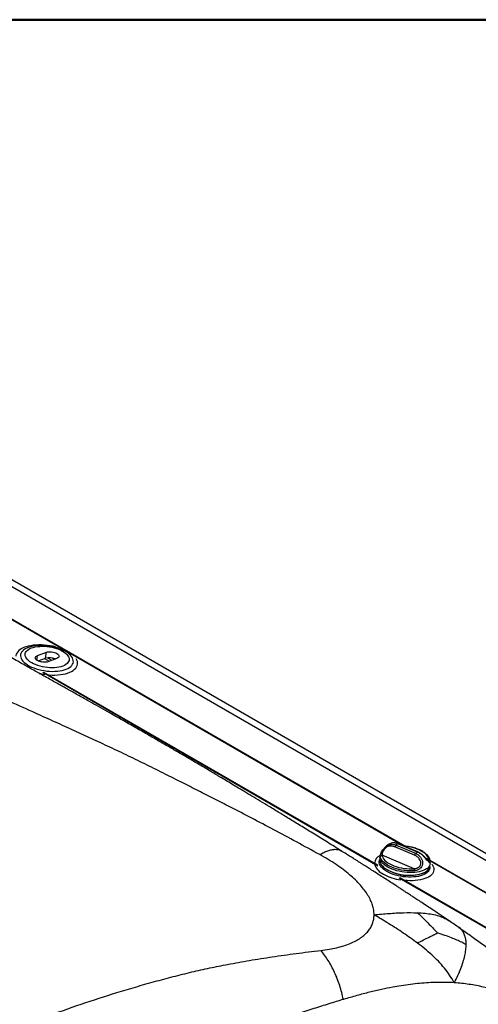
# Model space of a CAD drawing. Units: millimetres. Extents: x 2654 to 4854, y -111 to 1474.
# Drawn here: x 3142 to 3196, y 1267 to 1384 of the extents above; entities that cross this region are included whole.
import ezdxf

# ---------------------------------------------------------------- set-up
doc = ezdxf.new("R2010")
doc.units = ezdxf.units.MM
doc.layers.get('0').update_dxf_attribs({"color": 3})
doc.layers.add('logo', color=1, linetype='Continuous')
doc.layers.add('R-H cont 0.50', color=7, linetype='Continuous', lineweight=50)

# ---------------------------------------------------------------- blocks, each defined once
blk = doc.blocks.new('frame')
at = {"layer": 'R-H cont 0.50'}
blk.add_lwpolyline([(26, 289), (414, 289), (414, 8), (26, 8)], close=True, dxfattribs=at)

msp = doc.modelspace()

# ---------------------------------------------------------------- linework, layer by layer
at = {"color": 0, "linetype": 'Continuous'}
for p, q in [((3224.79, 1268.31), (3078.29, 1352.88)), ((3226.3, 1268.27), (3079.8, 1352.85)), ((3187.48, 1286.03), (3105.59, 1333.3)), ((3105.59, 1333.25), (3187.37, 1286.04)), ((3143.75, 1308.1), (3143.83, 1308.64)), ((3143.83, 1308.64), (3144.9, 1309.04)), ((3143.92, 1308.01), (3144.8, 1308.34)), ((3144.01, 1308.04), (3144.27, 1307.89)), ((3144.66, 1308.29), (3145.21, 1307.97)), ((3144.8, 1308.34), (3144.9, 1309.04)), ((3145.01, 1308.39), (3145.53, 1308.09)), ((3146.14, 1308.32), (3145.07, 1307.92)), ((3145.61, 1308.36), (3145.87, 1308.22)), ((3147.6, 1308.82), (3147.58, 1308.84)), ((3144.47, 1306.66), (3184.24, 1283.7)), ((3184.23, 1283.76), (3144.58, 1306.65)), ((3188.57, 1284.97), (3186.26, 1285.93)), ((3186.39, 1286.14), (3188.69, 1285.18)), ((3188.93, 1285.33), (3186.62, 1286.29)), ((3188.98, 1285.34), (3186.67, 1286.3)), ((3184.49, 1284.75), (3184.45, 1284.45)), ((3184.53, 1284.81), (3184.54, 1284.96)), ((3188.55, 1283.35), (3184.75, 1284.94)), ((3190.27, 1284.43), (3189.93, 1284.58)), ((3190.39, 1283.61), (3190.43, 1283.92)), ((3220.7, 1266.85), (3190.44, 1284.32)), ((3190.44, 1284.27), (3220.6, 1266.86)), ((3190.45, 1284.27), (3190.45, 1284.24)), ((3186.72, 1282.27), (3212.03, 1267.66)), ((3212.13, 1267.65), (3186.83, 1282.26)), ((3189.9, 1282.96), (3189.96, 1283.01)), ((3189.92, 1282.99), (3189.98, 1283.03))]:
    msp.add_line(p, q, dxfattribs=at)
at = {"color": 0, "linetype": 'Continuous', "flags": 128}
for points in [[(3145.96, 1309.69), (3145.69, 1309.75), (3145.34, 1309.82), (3145, 1309.86), (3144.65, 1309.9), (3144.3, 1309.91), (3143.96, 1309.91), (3143.63, 1309.9), (3143.31, 1309.87), (3143.01, 1309.82), (3142.72, 1309.76), (3142.45, 1309.68), (3142.21, 1309.59), (3141.99, 1309.48), (3141.79, 1309.37), (3141.63, 1309.24), (3141.49, 1309.1), (3141.39, 1308.95), (3141.32, 1308.8), (3141.28, 1308.64), (3141.27, 1308.56)], [(3142.58, 1309.54), (3142.56, 1309.53), (3142.37, 1309.43), (3142.2, 1309.31), (3142.06, 1309.19), (3141.95, 1309.06), (3141.88, 1308.91), (3141.83, 1308.77), (3141.82, 1308.61), (3141.85, 1308.46), (3141.9, 1308.3), (3141.99, 1308.14), (3142.11, 1307.99), (3142.26, 1307.84), (3142.44, 1307.69), (3142.65, 1307.55), (3142.88, 1307.41), (3143.13, 1307.29), (3143.4, 1307.18), (3143.69, 1307.08), (3143.99, 1306.99), (3144.3, 1306.92), (3144.62, 1306.86), (3144.94, 1306.81), (3145.27, 1306.78), (3145.59, 1306.77), (3145.9, 1306.78), (3146.2, 1306.8), (3146.49, 1306.83), (3146.77, 1306.88), (3147.02, 1306.95), (3147.25, 1307.03), (3147.46, 1307.13), (3147.64, 1307.24), (3147.8, 1307.35), (3147.92, 1307.48), (3148.01, 1307.62), (3148.07, 1307.76), (3148.1, 1307.91), (3148.09, 1308.07), (3148.05, 1308.23), (3147.98, 1308.38), (3147.88, 1308.54), (3147.74, 1308.69), (3147.6, 1308.82)], [(3146.82, 1309.16), (3147.02, 1309.04), (3147.19, 1308.91), (3147.33, 1308.77), (3147.45, 1308.63), (3147.53, 1308.49), (3147.58, 1308.34), (3147.6, 1308.2), (3147.59, 1308.06), (3147.54, 1307.93), (3147.46, 1307.81), (3147.35, 1307.69), (3147.21, 1307.58), (3147.04, 1307.49), (3146.85, 1307.4), (3146.63, 1307.33), (3146.39, 1307.28), (3146.14, 1307.24), (3145.87, 1307.21), (3145.59, 1307.2), (3145.3, 1307.21), (3145.01, 1307.23), (3144.71, 1307.27), (3144.42, 1307.33), (3144.14, 1307.39), (3143.87, 1307.48), (3143.61, 1307.57), (3143.37, 1307.68), (3143.15, 1307.79), (3142.95, 1307.92), (3142.78, 1308.05), (3142.64, 1308.19), (3142.52, 1308.33), (3142.44, 1308.47), (3142.39, 1308.61), (3142.37, 1308.75), (3142.39, 1308.89), (3142.43, 1309.02), (3142.51, 1309.15), (3142.62, 1309.27), (3142.76, 1309.37), (3142.93, 1309.47), (3143.12, 1309.55), (3143.34, 1309.62), (3143.58, 1309.68), (3143.83, 1309.72), (3144.1, 1309.74), (3144.38, 1309.75), (3144.67, 1309.75), (3144.97, 1309.72), (3145.26, 1309.68), (3145.55, 1309.63), (3145.83, 1309.56), (3146.1, 1309.48), (3146.36, 1309.39), (3146.6, 1309.28), (3146.82, 1309.16)], [(3144.9, 1309.04), (3145.03, 1309.08), (3145.18, 1309.1), (3145.34, 1309.1), (3145.52, 1309.09), (3145.69, 1309.07), (3145.85, 1309.03), (3146, 1308.97), (3146.13, 1308.91), (3146.24, 1308.83), (3146.33, 1308.75), (3146.38, 1308.67), (3146.4, 1308.59), (3146.38, 1308.51), (3146.33, 1308.43), (3146.25, 1308.37), (3146.14, 1308.32)], [(3145.07, 1307.92), (3144.94, 1307.88), (3144.79, 1307.86), (3144.63, 1307.85), (3144.46, 1307.86), (3144.29, 1307.89), (3144.12, 1307.93), (3143.97, 1307.98), (3143.84, 1308.05), (3143.73, 1308.12), (3143.65, 1308.2), (3143.59, 1308.29), (3143.58, 1308.37), (3143.59, 1308.45), (3143.64, 1308.52), (3143.72, 1308.59), (3143.83, 1308.64)], [(3145.06, 1306.37), (3145.23, 1306.36), (3145.57, 1306.34), (3145.91, 1306.34), (3146.24, 1306.36), (3146.56, 1306.39), (3146.87, 1306.44), (3147.16, 1306.5), (3147.42, 1306.58), (3147.67, 1306.67), (3147.89, 1306.77), (3148.08, 1306.89), (3148.25, 1307.02), (3148.38, 1307.16), (3148.48, 1307.3), (3148.56, 1307.46), (3148.59, 1307.62), (3148.6, 1307.78), (3148.57, 1307.95), (3148.51, 1308.12), (3148.44, 1308.26)], [(3190.27, 1284.43), (3190.24, 1284.59), (3190.18, 1284.74), (3190.08, 1284.89), (3189.95, 1285.04), (3189.79, 1285.18), (3189.6, 1285.32), (3189.38, 1285.45), (3189.14, 1285.57), (3188.88, 1285.68), (3188.6, 1285.78), (3188.3, 1285.86), (3188, 1285.93), (3187.69, 1285.98), (3187.38, 1286.01), (3187.35, 1286.02)], [(3190.43, 1283.92), (3190.41, 1283.83), (3190.36, 1283.69), (3190.27, 1283.56), (3190.15, 1283.43), (3190, 1283.32), (3189.82, 1283.22), (3189.62, 1283.13), (3189.39, 1283.05), (3189.15, 1282.99), (3188.88, 1282.94), (3188.6, 1282.9), (3188.31, 1282.89), (3188, 1282.89), (3187.69, 1282.9), (3187.38, 1282.93), (3187.07, 1282.98), (3186.77, 1283.04), (3186.47, 1283.11), (3186.18, 1283.2), (3185.91, 1283.3), (3185.65, 1283.41), (3185.41, 1283.53), (3185.2, 1283.66), (3185.01, 1283.8), (3184.84, 1283.95), (3184.71, 1284.09), (3184.61, 1284.25), (3184.53, 1284.4), (3184.49, 1284.55), (3184.48, 1284.7), (3184.49, 1284.75)], [(3188.6, 1283.11), (3188.3, 1283.09), (3187.99, 1283.09), (3187.68, 1283.11), (3187.37, 1283.14), (3187.05, 1283.19), (3186.74, 1283.26), (3186.44, 1283.33), (3186.15, 1283.43), (3185.88, 1283.53), (3185.63, 1283.65), (3185.39, 1283.77), (3185.18, 1283.91), (3185, 1284.05), (3184.84, 1284.2), (3184.71, 1284.35), (3184.62, 1284.5), (3184.56, 1284.65), (3184.53, 1284.81)], [(3184.75, 1284.94), (3184.78, 1284.79), (3184.84, 1284.64), (3184.94, 1284.48), (3185.07, 1284.33), (3185.23, 1284.19), (3185.42, 1284.05), (3185.64, 1283.92), (3185.88, 1283.8), (3186.14, 1283.69), (3186.42, 1283.6), (3186.71, 1283.51), (3187.02, 1283.45), (3187.33, 1283.39), (3187.64, 1283.36), (3187.95, 1283.34), (3188.25, 1283.34), (3188.55, 1283.35)], [(3185.28, 1283.03), (3185.07, 1283.16), (3184.89, 1283.3), (3184.73, 1283.45), (3184.6, 1283.59), (3184.5, 1283.75), (3184.43, 1283.9), (3184.4, 1284.05), (3184.39, 1284.2), (3184.42, 1284.35), (3184.44, 1284.39)], [(3184.68, 1283.77), (3184.77, 1283.67), (3184.92, 1283.53), (3185.11, 1283.39), (3185.32, 1283.26), (3185.55, 1283.13), (3185.8, 1283.02), (3186.07, 1282.91), (3186.36, 1282.82), (3186.65, 1282.75), (3186.96, 1282.68), (3187.27, 1282.63), (3187.58, 1282.6), (3187.89, 1282.58), (3188.19, 1282.58), (3188.49, 1282.59), (3188.77, 1282.62), (3189.04, 1282.67), (3189.3, 1282.73), (3189.53, 1282.8), (3189.73, 1282.89), (3189.92, 1282.99)], [(3190.38, 1283.56), (3190.38, 1283.42), (3190.35, 1283.28), (3190.29, 1283.14), (3190.19, 1283.01), (3190.07, 1282.88), (3189.91, 1282.77), (3189.73, 1282.67), (3189.52, 1282.58), (3189.29, 1282.5), (3189.04, 1282.44), (3188.77, 1282.4), (3188.48, 1282.37), (3188.18, 1282.35), (3187.88, 1282.35), (3187.57, 1282.37), (3187.25, 1282.4), (3186.94, 1282.45), (3186.63, 1282.52), (3186.33, 1282.59), (3186.05, 1282.68), (3185.77, 1282.79), (3185.52, 1282.9), (3185.28, 1283.03)], [(3190.63, 1283.9), (3190.66, 1283.86), (3190.76, 1283.7), (3190.83, 1283.53), (3190.87, 1283.37), (3190.88, 1283.2), (3190.85, 1283.05), (3190.8, 1282.89), (3190.71, 1282.75), (3190.58, 1282.61), (3190.43, 1282.48), (3190.25, 1282.36), (3190.04, 1282.26), (3189.81, 1282.17), (3189.55, 1282.09), (3189.28, 1282.02), (3188.98, 1281.97), (3188.67, 1281.94), (3188.35, 1281.92), (3188.02, 1281.92), (3187.69, 1281.93), (3187.35, 1281.96), (3187.34, 1281.97)]]:
    msp.add_lwpolyline(points, dxfattribs=at)
at = {"color": 0, "linetype": 'Continuous'}
for centre, radius, start, end in [((3145.26, 1306.77), 1.63, 64.8629, 106.3797), ((3145.78, 1314.13), 7.79, 257.1299, 262.0419), ((3186.62, 1285.86), 0.364, 129.2898, 169.7077), ((3186.9, 1285.58), 0.767, 111.8287, 132.2925), ((3186.65, 1286.25), 0.055, 71.5003, 129.3364), ((3184.9, 1283.94), 1.06, 111.6062, 177.7813), ((3184.72, 1284.73), 0.205, 82.8553, 159.7347), ((3188.92, 1284.9), 0.364, 129.2923, 169.7118), ((3188.41, 1285.9), 0.768, 291.8332, 312.2853), ((3188.96, 1285.29), 0.0545, 70.2354, 129.5335), ((3185.69, 1284.49), 1.95, 200.6306, 245.7113), ((3185.33, 1284.38), 0.889, 175.3809, 222.9185), ((3189.52, 1283.79), 0.883, 301.1748, 348.7816), ((3190.27, 1284.25), 0.182, 4.4395, 88.0257), ((3187.85, 1288.09), 6.14, 241.1683, 261.657), ((3187.95, 1287.85), 5.3, 237.6408, 286.9561), ((3188.21, 1283.15), 0.397, 353.7972, 30.5417)]:
    msp.add_arc(centre, radius, start, end, dxfattribs=at)
for points, knots in [([(3177.34, 1285.02), (3176.42, 1285.52), (3174.6, 1286.52), (3171.9, 1287.96), (3169.29, 1289.33), (3166.93, 1290.56), (3164.82, 1291.64), (3162.91, 1292.61), (3160.97, 1293.59), (3158.94, 1294.61), (3156.82, 1295.66), (3154.63, 1296.73), (3152.44, 1297.77), (3150.3, 1298.76), (3148.15, 1299.75), (3145.95, 1300.75), (3143.4, 1301.91), (3140.62, 1303.16), (3137.67, 1304.48), (3134.84, 1305.77), (3132.02, 1307.06), (3129.24, 1308.37), (3126.48, 1309.71), (3123.84, 1311.05), (3121.29, 1312.4), (3118.89, 1313.75), (3116.61, 1315.09), (3114.4, 1316.41), (3112.25, 1317.73), (3110.15, 1319.04), (3108.13, 1320.34), (3105.96, 1321.74), (3103.66, 1323.26), (3101.82, 1324.5), (3100.58, 1325.33), (3099.94, 1325.77), (3099.3, 1326.2), (3098.65, 1326.64), (3098.01, 1327.08), (3097.01, 1327.77), (3095.64, 1328.7), (3093.93, 1329.88), (3092.24, 1331.03), (3090.57, 1332.16), (3089.04, 1333.26), (3087.76, 1334.22), (3086.68, 1335.07), (3085.75, 1335.81), (3084.86, 1336.53), (3084.01, 1337.22), (3083.19, 1337.9), (3082.33, 1338.61), (3081.75, 1339.08), (3081.45, 1339.32)], [0, 0, 0, 0, 0.023329, 0.045904, 0.067734, 0.088827, 0.104892, 0.120516, 0.136691, 0.153551, 0.171339, 0.189762, 0.208127, 0.225778, 0.242731, 0.26134, 0.280324, 0.305958, 0.330574, 0.354279, 0.37764, 0.402839, 0.42693, 0.451209, 0.475425, 0.499404, 0.52261, 0.545923, 0.569345, 0.592544, 0.616013, 0.638909, 0.668895, 0.699586, 0.707767, 0.716012, 0.724326, 0.732712, 0.741171, 0.749707, 0.772507, 0.795928, 0.820096, 0.84299, 0.866052, 0.888794, 0.904224, 0.920273, 0.936953, 0.951515, 0.966838, 0.982997, 1, 1, 1, 1]), ([(3179.9, 1285.46), (3179.35, 1285.8), (3178.28, 1286.47), (3176.73, 1287.43), (3175.26, 1288.33), (3173.87, 1289.18), (3172.58, 1289.97), (3171.38, 1290.7), (3170.29, 1291.36), (3169.29, 1291.96), (3168.37, 1292.52), (3167.52, 1293.03), (3166.75, 1293.49), (3166.04, 1293.92), (3165.38, 1294.31), (3164.76, 1294.68), (3164.12, 1295.06), (3163.27, 1295.57), (3162.18, 1296.21), (3160.88, 1296.97), (3159.6, 1297.72), (3158.31, 1298.46), (3157, 1299.22), (3155.66, 1299.99), (3154.35, 1300.74), (3153.09, 1301.45), (3151.92, 1302.12), (3150.82, 1302.74), (3149.88, 1303.27), (3149.1, 1303.71), (3148.45, 1304.08), (3147.84, 1304.42), (3147.27, 1304.73), (3146.73, 1305.04), (3146.18, 1305.34), (3145.57, 1305.69), (3144.95, 1306.04), (3144.33, 1306.39), (3143.7, 1306.73), (3143.05, 1307.1), (3142.38, 1307.48), (3141.66, 1307.88), (3140.93, 1308.29), (3140.22, 1308.69), (3139.6, 1309.04), (3139.06, 1309.34), (3138.61, 1309.6), (3138.19, 1309.83), (3137.68, 1310.12), (3137.04, 1310.48), (3136.27, 1310.91), (3135.47, 1311.37), (3134.64, 1311.85), (3133.74, 1312.36), (3132.72, 1312.94), (3131.58, 1313.6), (3130.31, 1314.34), (3128.96, 1315.12), (3127.63, 1315.88), (3126.35, 1316.62), (3125.14, 1317.32), (3123.93, 1318.02), (3122.58, 1318.8), (3121.13, 1319.64), (3119.58, 1320.54), (3118.1, 1321.38), (3116.7, 1322.19), (3115.38, 1322.94), (3114.14, 1323.66), (3112.97, 1324.33), (3111.87, 1324.95), (3110.85, 1325.53), (3109.8, 1326.13), (3108.69, 1326.76), (3107.47, 1327.44), (3106.23, 1328.14), (3104.97, 1328.85), (3103.68, 1329.57), (3102.34, 1330.31), (3101.04, 1331.03), (3099.81, 1331.71), (3098.69, 1332.34), (3097.61, 1332.94), (3096.47, 1333.58), (3095.25, 1334.26), (3093.91, 1335), (3092.85, 1335.59), (3092.05, 1336.04), (3091.48, 1336.35), (3090.84, 1336.7), (3090.13, 1337.1), (3089.35, 1337.53), (3088.5, 1337.99), (3087.92, 1338.31), (3087.62, 1338.47)], [0, 0, 0, 0, 0.016139, 0.031474, 0.046005, 0.059733, 0.072658, 0.084779, 0.095473, 0.105453, 0.114721, 0.123277, 0.131121, 0.138254, 0.14469, 0.150972, 0.157378, 0.16391, 0.177106, 0.190788, 0.203647, 0.216904, 0.230558, 0.244606, 0.258741, 0.271888, 0.28426, 0.295858, 0.306683, 0.313926, 0.320779, 0.32724, 0.333336, 0.338524, 0.344415, 0.351007, 0.3583, 0.364638, 0.371423, 0.378655, 0.386283, 0.393602, 0.402379, 0.410241, 0.417191, 0.422975, 0.42793, 0.432263, 0.436834, 0.444695, 0.453381, 0.461834, 0.470944, 0.480711, 0.491134, 0.503983, 0.517714, 0.532328, 0.547828, 0.560628, 0.573968, 0.587269, 0.60018, 0.617947, 0.634917, 0.65109, 0.666466, 0.681045, 0.694825, 0.707804, 0.719981, 0.731355, 0.741923, 0.755123, 0.768798, 0.782997, 0.797039, 0.811618, 0.827034, 0.843334, 0.856748, 0.869953, 0.882585, 0.89464, 0.910037, 0.925609, 0.941467, 0.947276, 0.953936, 0.961446, 0.969808, 0.97902, 0.989085, 1, 1, 1, 1]), ([(3147.58, 1308.84), (3147.54, 1308.87), (3147.44, 1308.96), (3147.24, 1309.09), (3147, 1309.23), (3146.73, 1309.36), (3146.46, 1309.47), (3146.17, 1309.57), (3145.87, 1309.66), (3145.57, 1309.73), (3145.26, 1309.78), (3144.95, 1309.82), (3144.64, 1309.85), (3144.33, 1309.86), (3144.02, 1309.85), (3143.72, 1309.83), (3143.43, 1309.79), (3143.15, 1309.73), (3142.88, 1309.65), (3142.69, 1309.59), (3142.6, 1309.54), (3142.59, 1309.54)], [0, 0, 0, 0, 0.031707, 0.08918, 0.146874, 0.204183, 0.260953, 0.317211, 0.373054, 0.428596, 0.483958, 0.539259, 0.594601, 0.650075, 0.705802, 0.761917, 0.818565, 0.875894, 0.934037, 0.993037, 1, 1, 1, 1]), ([(3184.54, 1284.96), (3184.54, 1284.97), (3184.55, 1285.04), (3184.61, 1285.21), (3184.73, 1285.47), (3184.89, 1285.69), (3185.04, 1285.86), (3185.18, 1285.98), (3185.32, 1286.08), (3185.42, 1286.13), (3185.47, 1286.15)], [0, 0, 0, 0, 0.036547, 0.231477, 0.406543, 0.585415, 0.686938, 0.792205, 0.894719, 1, 1, 1, 1]), ([(3186.26, 1285.93), (3186.19, 1285.95), (3186.06, 1286), (3185.86, 1286.03), (3185.67, 1286.03), (3185.45, 1285.98), (3185.24, 1285.88), (3185.09, 1285.75), (3184.97, 1285.62), (3184.86, 1285.47), (3184.77, 1285.27), (3184.73, 1285.08), (3184.74, 1284.99), (3184.75, 1284.94)], [0, 0, 0, 0, 0.091233, 0.182429, 0.270636, 0.358689, 0.474659, 0.567793, 0.586376, 0.682495, 0.778394, 0.888374, 1, 1, 1, 1]), ([(3185.76, 1286.34), (3185.69, 1286.31), (3185.56, 1286.25), (3185.36, 1286.13), (3185.2, 1286.01), (3185.11, 1285.92), (3185.08, 1285.89)], [0, 0, 0, 0, 0.254688, 0.554623, 0.843724, 1, 1, 1, 1]), ([(3185.47, 1286.15), (3185.55, 1286.18), (3185.7, 1286.23), (3185.92, 1286.25), (3186.16, 1286.22), (3186.31, 1286.17), (3186.39, 1286.14)], [0, 0, 0, 0, 0.245009, 0.499225, 0.745996, 1, 1, 1, 1]), ([(3186.67, 1286.3), (3186.62, 1286.32), (3186.5, 1286.36), (3186.32, 1286.4), (3186.14, 1286.42), (3185.97, 1286.41), (3185.85, 1286.38), (3185.78, 1286.35), (3185.76, 1286.34)], [0, 0, 0, 0, 0.164739, 0.35642, 0.547871, 0.732376, 0.916338, 1, 1, 1, 1]), ([(3186.62, 1286.29), (3186.55, 1286.32), (3186.4, 1286.37), (3186.18, 1286.41), (3185.98, 1286.41), (3185.83, 1286.38), (3185.77, 1286.35), (3185.76, 1286.34)], [0, 0, 0, 0, 0.227548, 0.46166, 0.687793, 0.921875, 1, 1, 1, 1]), ([(3190.45, 1284.28), (3190.44, 1284.31), (3190.43, 1284.39), (3190.39, 1284.53), (3190.32, 1284.68), (3190.22, 1284.83), (3190.09, 1284.98), (3189.94, 1285.13), (3189.76, 1285.26), (3189.56, 1285.39), (3189.33, 1285.52), (3189.09, 1285.63), (3188.84, 1285.73), (3188.57, 1285.81), (3188.29, 1285.89), (3188.01, 1285.95), (3187.71, 1286), (3187.47, 1286.03), (3187.33, 1286.04), (3187.29, 1286.04)], [0, 0, 0, 0, 0.03452, 0.092472, 0.151498, 0.212317, 0.274723, 0.33815, 0.402003, 0.465831, 0.529473, 0.592903, 0.656136, 0.719209, 0.78216, 0.84503, 0.907848, 0.970654, 1, 1, 1, 1]), ([(3177.34, 1285.02), (3177.51, 1285.11), (3177.84, 1285.3), (3178.31, 1285.49), (3178.75, 1285.62), (3179.15, 1285.66), (3179.51, 1285.63), (3179.76, 1285.56), (3179.87, 1285.47), (3179.9, 1285.45)], [0, 0, 0, 0, 0.155589, 0.313245, 0.472311, 0.632091, 0.791871, 0.950938, 1, 1, 1, 1]), ([(3183.79, 1277.89), (3183.78, 1278.08), (3183.76, 1278.44), (3183.62, 1279.01), (3183.39, 1279.59), (3183.07, 1280.19), (3182.66, 1280.79), (3182.16, 1281.4), (3181.57, 1282.02), (3180.89, 1282.64), (3180.12, 1283.25), (3179.27, 1283.86), (3178.35, 1284.45), (3177.68, 1284.82), (3177.34, 1285.02)], [0, 0, 0, 0, 0.07596, 0.151467, 0.227127, 0.303553, 0.38134, 0.461058, 0.545283, 0.631037, 0.71888, 0.809337, 0.902896, 1, 1, 1, 1]), ([(3192.69, 1277.15), (3192.37, 1277.37), (3191.77, 1277.78), (3190.91, 1278.35), (3190.15, 1278.86), (3189.48, 1279.31), (3188.9, 1279.69), (3188.42, 1280), (3188.05, 1280.24), (3187.79, 1280.41), (3187.61, 1280.53), (3187.44, 1280.64), (3187.24, 1280.77), (3186.98, 1280.94), (3186.65, 1281.16), (3186.19, 1281.46), (3185.62, 1281.82), (3184.98, 1282.24), (3184.36, 1282.63), (3183.78, 1283.01), (3183.31, 1283.3), (3182.98, 1283.52), (3182.77, 1283.65), (3182.58, 1283.77), (3182.42, 1283.87), (3182.25, 1283.98), (3182.05, 1284.11), (3181.77, 1284.29), (3181.41, 1284.51), (3180.98, 1284.79), (3180.47, 1285.11), (3180.1, 1285.34), (3179.9, 1285.46)], [0, 0, 0, 0, 0.073352, 0.1397988, 0.1991926, 0.2513996, 0.2963025, 0.3338044, 0.3638255, 0.382132, 0.3957789, 0.4066087, 0.4218374, 0.4421933, 0.4676793, 0.4982997, 0.5506029, 0.6009226, 0.6492204, 0.6954733, 0.7388283, 0.7576153, 0.7741898, 0.7885523, 0.8007057, 0.8124453, 0.8281737, 0.850097, 0.8782253, 0.9125717, 0.9531549, 1, 1, 1, 1]), ([(3184.61, 1285.19), (3184.59, 1285.13), (3184.54, 1285), (3184.5, 1284.85), (3184.49, 1284.76), (3184.49, 1284.75)], [0, 0, 0, 0, 0.390132, 0.928022, 1, 1, 1, 1]), ([(3188.55, 1283.35), (3188.61, 1283.36), (3188.72, 1283.37), (3188.91, 1283.42), (3189.06, 1283.51), (3189.2, 1283.64), (3189.31, 1283.8), (3189.35, 1284.05), (3189.29, 1284.3), (3189.14, 1284.56), (3188.9, 1284.8), (3188.68, 1284.91), (3188.57, 1284.97)], [0, 0, 0, 0, 0.072752, 0.145406, 0.245172, 0.288031, 0.38553, 0.484636, 0.583516, 0.695601, 0.832542, 1, 1, 1, 1]), ([(3188.69, 1285.18), (3188.76, 1285.15), (3188.89, 1285.09), (3189.12, 1284.92), (3189.34, 1284.68), (3189.5, 1284.36), (3189.56, 1284.03), (3189.5, 1283.72), (3189.36, 1283.49), (3189.21, 1283.33), (3189.09, 1283.25), (3188.95, 1283.19), (3188.81, 1283.14), (3188.67, 1283.12), (3188.6, 1283.11)], [0, 0, 0, 0, 0.077982, 0.157847, 0.289648, 0.40133, 0.50341, 0.608168, 0.710922, 0.772086, 0.835328, 0.856877, 0.927498, 1, 1, 1, 1]), ([(3190.45, 1284.24), (3190.45, 1284.21), (3190.45, 1284.16), (3190.43, 1284.09), (3190.39, 1284.07), (3190.32, 1284.1), (3190.23, 1284.17), (3190.07, 1284.35), (3189.87, 1284.59), (3189.63, 1284.86), (3189.38, 1285.08), (3189.13, 1285.23), (3188.99, 1285.3), (3188.93, 1285.33)], [0, 0, 0, 0, 0.047531, 0.121782, 0.234925, 0.271136, 0.376484, 0.483885, 0.588542, 0.703045, 0.838171, 0.918105, 1, 1, 1, 1]), ([(3190.23, 1284.27), (3190.23, 1284.27), (3190.23, 1284.26), (3190.21, 1284.27), (3190.19, 1284.29), (3190.14, 1284.34), (3190.08, 1284.41), (3190, 1284.49), (3189.91, 1284.6), (3189.81, 1284.72), (3189.69, 1284.84), (3189.55, 1284.97), (3189.4, 1285.1), (3189.23, 1285.21), (3189.09, 1285.29), (3189, 1285.33), (3188.98, 1285.34)], [0, 0, 0, 0, 0.001132, 0.048457, 0.10067, 0.161503, 0.226483, 0.297974, 0.373992, 0.456314, 0.544229, 0.639584, 0.740831, 0.847638, 0.956799, 1, 1, 1, 1]), ([(3184.69, 1283.74), (3184.73, 1283.7), (3184.8, 1283.61), (3184.94, 1283.49), (3185.04, 1283.41), (3185.09, 1283.38)], [0, 0, 0, 0, 0.329879, 0.713095, 1, 1, 1, 1]), ([(3190.22, 1284.27), (3190.22, 1284.27), (3190.24, 1284.25), (3190.26, 1284.26), (3190.28, 1284.28), (3190.29, 1284.31), (3190.29, 1284.35), (3190.28, 1284.41), (3190.27, 1284.43)], [0, 0, 0, 0, 0.005949, 0.228011, 0.459587, 0.498438, 0.746101, 1, 1, 1, 1]), ([(3190.43, 1283.92), (3190.43, 1283.94), (3190.45, 1284.05), (3190.46, 1284.15), (3190.45, 1284.23), (3190.45, 1284.24)], [0, 0, 0, 0, 0.231011, 0.975495, 1, 1, 1, 1]), ([(3189.53, 1282.78), (3189.54, 1282.79), (3189.63, 1282.82), (3189.76, 1282.88), (3189.86, 1282.94), (3189.9, 1282.96)], [0, 0, 0, 0, 0.10279, 0.601695, 1, 1, 1, 1]), ([(3177.46, 1273.65), (3177.79, 1273.69), (3178.44, 1273.77), (3179.35, 1273.96), (3180.18, 1274.19), (3180.94, 1274.46), (3181.61, 1274.77), (3182.19, 1275.12), (3182.68, 1275.51), (3183.09, 1275.93), (3183.4, 1276.37), (3183.62, 1276.85), (3183.76, 1277.36), (3183.78, 1277.71), (3183.79, 1277.89)], [0, 0, 0, 0, 0.096664, 0.19002, 0.280469, 0.368444, 0.454413, 0.538872, 0.619262, 0.697517, 0.77416, 0.849739, 0.924826, 1, 1, 1, 1]), ([(3183.79, 1277.89), (3184.37, 1277.94), (3185.54, 1278.04), (3187.27, 1278.15), (3188.39, 1278.13), (3188.94, 1278.12)], [0, 0, 0, 0, 0.335063, 0.670099, 1, 1, 1, 1]), ([(3188.91, 1274.53), (3188.36, 1274.93), (3187.25, 1275.73), (3185.53, 1276.83), (3184.37, 1277.54), (3183.79, 1277.89)], [0, 0, 0, 0, 0.32992, 0.664941, 1, 1, 1, 1]), ([(3188.94, 1278.12), (3189.18, 1277.89), (3189.65, 1277.44), (3190.28, 1276.8), (3190.83, 1276.23), (3191.15, 1275.89), (3191.3, 1275.72)], [0, 0, 0, 0, 0.298417, 0.582461, 0.795613, 1, 1, 1, 1]), ([(3188.94, 1278.12), (3189.24, 1278.1), (3189.83, 1278.07), (3190.68, 1277.96), (3191.47, 1277.76), (3192.15, 1277.5), (3192.52, 1277.25), (3192.69, 1277.15)], [0, 0, 0, 0, 0.21627, 0.428431, 0.635657, 0.838515, 1, 1, 1, 1]), ([(3193.87, 1276.35), (3193.68, 1276.47), (3193.29, 1276.75), (3192.9, 1277.01), (3192.69, 1277.15)], [0, 0, 0, 0, 0.471293, 1, 1, 1, 1]), ([(3188.91, 1274.53), (3189.15, 1274.65), (3189.63, 1274.89), (3190.27, 1275.2), (3190.82, 1275.48), (3191.14, 1275.64), (3191.3, 1275.72)], [0, 0, 0, 0, 0.29839, 0.5824323, 0.7955941, 1, 1, 1, 1]), ([(3194.72, 1274.32), (3194.54, 1274.42), (3194.18, 1274.62), (3193.6, 1274.89), (3192.93, 1275.17), (3192.16, 1275.45), (3191.59, 1275.63), (3191.3, 1275.72)], [0, 0, 0, 0, 0.165702, 0.340408, 0.524825, 0.755143, 1, 1, 1, 1]), ([(3194.72, 1274.32), (3194.71, 1274.51), (3194.7, 1274.89), (3194.58, 1275.37), (3194.4, 1275.79), (3194.16, 1276.12), (3193.95, 1276.27), (3193.86, 1276.34)], [0, 0, 0, 0, 0.2050422, 0.4115435, 0.6207636, 0.8337704, 1, 1, 1, 1]), ([(3201.98, 1270.37), (3201.52, 1270.72), (3200.63, 1271.41), (3199.26, 1272.44), (3197.9, 1273.45), (3196.55, 1274.43), (3195.21, 1275.4), (3194.31, 1276.03), (3193.87, 1276.35)], [0, 0, 0, 0, 0.174149, 0.344465, 0.511593, 0.67616, 0.838771, 1, 1, 1, 1]), ([(3193.3, 1269.81), (3193.13, 1270.11), (3192.77, 1270.71), (3192.13, 1271.56), (3191.42, 1272.37), (3190.64, 1273.13), (3189.79, 1273.85), (3189.21, 1274.31), (3188.91, 1274.53)], [0, 0, 0, 0, 0.162879, 0.324835, 0.488186, 0.655047, 0.825877, 1, 1, 1, 1]), ([(3193.3, 1269.81), (3193.45, 1270.1), (3193.74, 1270.68), (3194.09, 1271.52), (3194.36, 1272.3), (3194.56, 1273.03), (3194.69, 1273.71), (3194.71, 1274.12), (3194.72, 1274.32)], [0, 0, 0, 0, 0.175029, 0.345683, 0.51277, 0.67695, 0.839031, 1, 1, 1, 1]), ([(3083.39, 1219.35), (3083.94, 1220.09), (3085.02, 1221.53), (3086.64, 1223.62), (3088.24, 1225.6), (3089.81, 1227.49), (3091.39, 1229.3), (3093.02, 1231.08), (3094.96, 1233.09), (3097.22, 1235.32), (3099.74, 1237.71), (3102.31, 1240.05), (3105.09, 1242.46), (3108.08, 1244.93), (3111.28, 1247.43), (3114.55, 1249.83), (3117.88, 1252.13), (3121.29, 1254.33), (3124.87, 1256.46), (3128.62, 1258.55), (3132.58, 1260.56), (3136.59, 1262.43), (3140.67, 1264.17), (3144.81, 1265.79), (3149.01, 1267.29), (3152.58, 1268.44), (3155.48, 1269.31), (3157.71, 1269.95), (3159.93, 1270.54), (3162.12, 1271.09), (3164.27, 1271.57), (3166.55, 1272.03), (3169.02, 1272.47), (3171.73, 1272.9), (3174.55, 1273.3), (3176.48, 1273.53), (3177.46, 1273.65)], [0, 0, 0, 0, 0.024142, 0.04748, 0.070035, 0.091829, 0.112891, 0.133903, 0.156014, 0.187329, 0.218432, 0.248924, 0.280433, 0.317253, 0.353519, 0.390107, 0.426965, 0.463435, 0.500001, 0.539875, 0.579691, 0.620074, 0.659619, 0.699394, 0.73998, 0.779965, 0.800607, 0.821585, 0.842377, 0.862707, 0.882198, 0.90132, 0.924639, 0.948839, 0.973951, 1, 1, 1, 1]), ([(3180.14, 1267.83), (3180.08, 1268.1), (3179.95, 1268.66), (3179.71, 1269.48), (3179.43, 1270.28), (3179.1, 1271.05), (3178.74, 1271.78), (3178.34, 1272.47), (3177.91, 1273.1), (3177.61, 1273.46), (3177.46, 1273.65)], [0, 0, 0, 0, 0.123081, 0.247792, 0.373613, 0.499998, 0.626384, 0.752207, 0.876918, 1, 1, 1, 1]), ([(3193.3, 1269.81), (3192.98, 1269.83), (3192.31, 1269.86), (3191.29, 1269.86), (3190.25, 1269.82), (3189.18, 1269.74), (3188.09, 1269.62), (3187.03, 1269.47), (3185.88, 1269.27), (3184.64, 1269.01), (3183.21, 1268.68), (3181.7, 1268.28), (3180.67, 1267.98), (3180.14, 1267.83)], [0, 0, 0, 0, 0.073139, 0.148411, 0.225902, 0.305686, 0.387833, 0.472408, 0.546666, 0.648957, 0.758577, 0.875577, 1, 1, 1, 1]), ([(3201.62, 1267.48), (3201.1, 1267.74), (3200.05, 1268.26), (3198.43, 1268.85), (3196.76, 1269.32), (3195.05, 1269.65), (3193.89, 1269.76), (3193.3, 1269.81)], [0, 0, 0, 0, 0.193704, 0.389422, 0.588317, 0.791496, 1, 1, 1, 1]), ([(3180.14, 1267.83), (3179.57, 1267.66), (3178.39, 1267.3), (3176.59, 1266.73), (3175.13, 1266.25), (3174.05, 1265.89), (3173.41, 1265.67), (3172.87, 1265.49), (3172.41, 1265.33), (3171.97, 1265.18), (3171.49, 1265.01), (3170.81, 1264.77), (3169.9, 1264.45), (3168.73, 1264.03), (3167.41, 1263.57), (3166.29, 1263.17), (3165.42, 1262.85), (3164.86, 1262.65), (3164.32, 1262.46), (3163.79, 1262.26), (3163.27, 1262.07), (3162.76, 1261.89), (3162.07, 1261.63), (3161.21, 1261.31), (3160.2, 1260.92), (3159.23, 1260.54), (3158.23, 1260.14), (3157.19, 1259.72), (3156.13, 1259.28), (3154.92, 1258.77), (3153.58, 1258.19), (3152.12, 1257.55), (3150.68, 1256.89), (3148.43, 1255.85), (3145.34, 1254.36), (3141.46, 1252.4), (3137.62, 1250.36), (3133.83, 1248.26), (3130.05, 1246.08), (3126.57, 1243.99), (3123.39, 1242.03), (3120.53, 1240.2), (3117.73, 1238.34), (3114.99, 1236.47), (3112.32, 1234.58), (3109.71, 1232.68), (3107.18, 1230.76), (3105.09, 1229.11), (3103.39, 1227.74), (3102.04, 1226.63), (3100.69, 1225.49), (3099.35, 1224.38), (3098.03, 1223.27), (3096.66, 1222.11), (3095.2, 1220.87), (3093.71, 1219.59), (3092.27, 1218.33), (3090.92, 1217.14), (3089.66, 1216.01), (3088.86, 1215.27), (3088.48, 1214.92)], [0, 0, 0, 0, 0.017015, 0.035061, 0.054141, 0.060798, 0.067573, 0.073285, 0.077197, 0.081575, 0.08642, 0.091731, 0.102147, 0.11399, 0.127262, 0.141961, 0.147989, 0.153592, 0.159073, 0.164433, 0.169671, 0.174787, 0.179781, 0.190679, 0.200948, 0.210589, 0.220595, 0.231491, 0.242445, 0.253456, 0.268691, 0.284037, 0.298859, 0.313681, 0.354416, 0.396083, 0.436671, 0.477341, 0.5183, 0.559556, 0.591421, 0.623324, 0.654714, 0.685597, 0.715977, 0.745861, 0.775254, 0.804072, 0.81945, 0.835642, 0.852306, 0.868222, 0.88349, 0.899796, 0.917635, 0.93624, 0.953778, 0.97025, 0.985657, 1, 1, 1, 1])]:
    msp.add_open_spline(points, degree=3, knots=knots, dxfattribs=at)

# ---------------------------------------------------------------- block references
at = {"layer": 'logo', "xscale": 5, "yscale": 5, "zscale": 5}
msp.add_blockref('frame', (2704.06, -60.87), dxfattribs=at)

doc.saveas('drawing.dxf')
